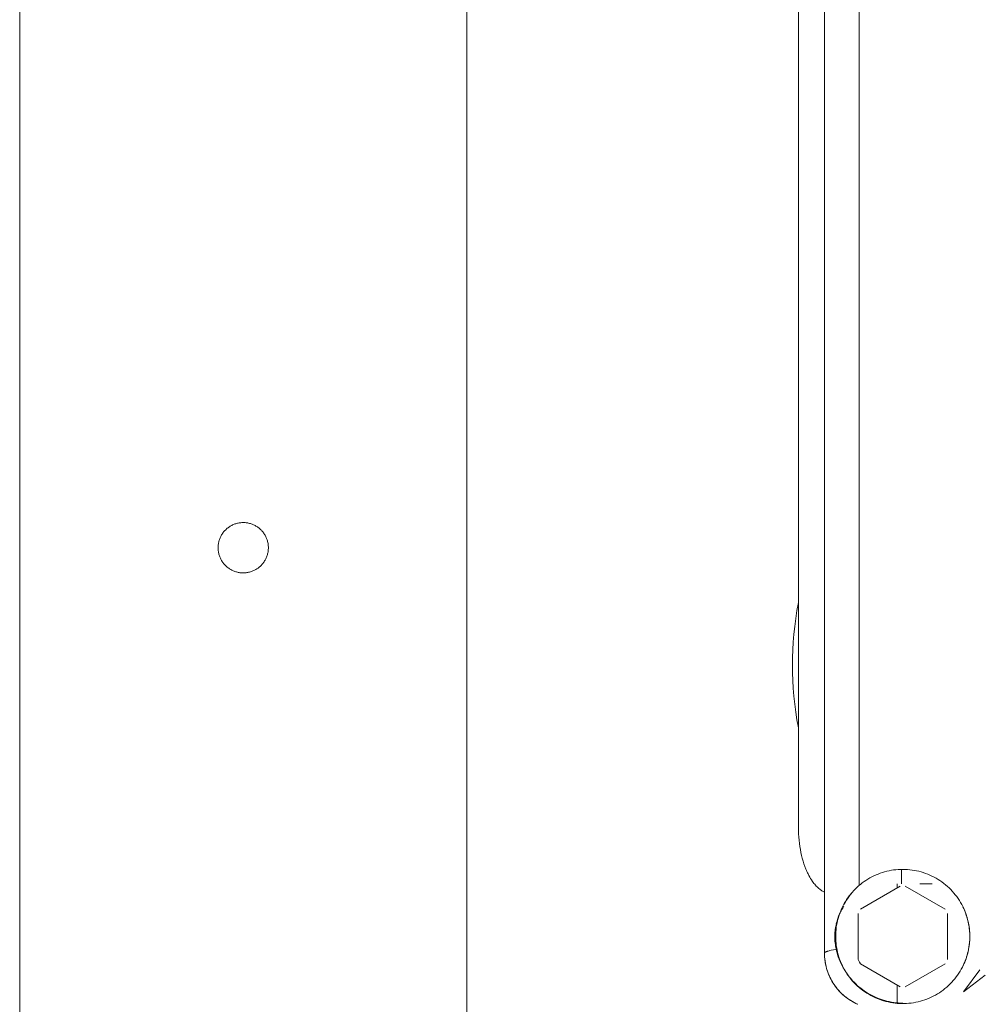
# Model space of a CAD drawing. Units: millimetres. Extents: x -1270 to 1856, y 2849 to 7571.
# Drawn here: x 0 to 86, y 5480 to 5568 of the extents above; entities that cross this region are included whole.
import ezdxf

# ---------------------------------------------------------------- set-up
doc = ezdxf.new("R2010")
doc.units = ezdxf.units.MM
doc.layers.add('Make2D$Visible$Curves$0', color=254, linetype='Continuous', lineweight=0, true_color=0xbebebe)

msp = doc.modelspace()

# ---------------------------------------------------------------- linework, layer by layer
at = {"layer": 'Make2D$Visible$Curves$0'}
for points in [[(0, 5051.087), (0, 5970.937)], [(40, 5463.8), (40, 5965.937)], [(72, 5712.666), (72, 5484.693)], [(75.104, 5490.745), (75.104, 5593.941)], [(69.669, 5495.932), (69.669, 5588.932)], [(69.128, 5510.432), (69.135, 5511.11), (69.159, 5511.799), (69.199, 5512.496), (69.256, 5513.2), (69.332, 5513.908), (69.425, 5514.617), (69.538, 5515.325), (69.669, 5516.03)], [(69.669, 5504.834), (69.538, 5505.538), (69.425, 5506.246), (69.332, 5506.956), (69.256, 5507.664), (69.199, 5508.368), (69.159, 5509.065), (69.135, 5509.754), (69.128, 5510.432)], [(70.536, 5491.767), (70.484, 5491.873), (70.434, 5491.982), (70.385, 5492.092), (70.338, 5492.204), (70.248, 5492.435), (70.164, 5492.673), (70.086, 5492.917), (70.015, 5493.168), (69.95, 5493.425), (69.892, 5493.688), (69.841, 5493.955), (69.796, 5494.227), (69.757, 5494.503), (69.726, 5494.783), (69.701, 5495.067), (69.684, 5495.353), (69.673, 5495.641), (69.669, 5495.932)], [(79, 5492.182), (79.208, 5492.178), (79.415, 5492.167), (79.623, 5492.149), (79.829, 5492.124), (80.034, 5492.092), (80.238, 5492.053), (80.441, 5492.006), (80.642, 5491.953), (80.841, 5491.892), (81.038, 5491.825), (81.232, 5491.751), (81.424, 5491.671), (81.612, 5491.583), (81.798, 5491.49), (81.98, 5491.389), (82.159, 5491.283), (82.333, 5491.171), (82.504, 5491.052), (82.671, 5490.928), (82.833, 5490.798), (82.991, 5490.662), (83.144, 5490.521), (83.291, 5490.375), (83.434, 5490.224), (83.571, 5490.068), (83.703, 5489.907), (83.83, 5489.742), (83.95, 5489.573), (84.064, 5489.399), (84.173, 5489.222), (84.275, 5489.041), (84.371, 5488.856), (84.46, 5488.669), (84.543, 5488.478), (84.619, 5488.284), (84.689, 5488.089), (84.752, 5487.89), (84.807, 5487.69), (84.856, 5487.488), (84.898, 5487.284), (84.932, 5487.079), (84.96, 5486.873), (84.98, 5486.666), (84.994, 5486.459), (85, 5486.251), (84.998, 5486.043), (84.99, 5485.836), (84.974, 5485.628), (84.952, 5485.422), (84.922, 5485.216), (84.885, 5485.011), (84.841, 5484.808), (84.79, 5484.607), (84.731, 5484.407), (84.667, 5484.209), (84.595, 5484.014), (84.516, 5483.822), (84.431, 5483.632), (84.34, 5483.446), (84.242, 5483.262), (84.137, 5483.082), (84.027, 5482.906), (83.91, 5482.734), (83.788, 5482.566), (83.66, 5482.402), (83.526, 5482.243), (83.387, 5482.089), (83.243, 5481.939), (83.093, 5481.795), (82.939, 5481.656), (82.78, 5481.522), (82.616, 5481.394), (82.448, 5481.271), (82.276, 5481.155), (82.099, 5481.044), (81.92, 5480.94), (81.736, 5480.842), (81.55, 5480.75), (81.36, 5480.665), (81.167, 5480.587), (80.972, 5480.515), (80.775, 5480.45), (80.575, 5480.392), (80.374, 5480.341), (80.171, 5480.297), (79.966, 5480.26), (79.76, 5480.23), (79.554, 5480.207), (79.346, 5480.192), (79.139, 5480.183), (78.931, 5480.182), (78.723, 5480.188), (78.515, 5480.201), (78.309, 5480.222), (78.102, 5480.249), (77.898, 5480.284), (77.694, 5480.326), (77.492, 5480.374), (77.291, 5480.43), (77.093, 5480.493), (76.897, 5480.562), (76.704, 5480.639), (76.513, 5480.721), (76.326, 5480.811), (76.141, 5480.907), (75.96, 5481.009), (75.783, 5481.117), (75.609, 5481.232), (75.44, 5481.352), (75.275, 5481.479), (75.114, 5481.61), (74.958, 5481.748), (74.807, 5481.89), (74.66, 5482.038), (74.52, 5482.191), (74.384, 5482.349), (74.254, 5482.511), (74.13, 5482.678), (74.011, 5482.848), (73.899, 5483.023), (73.792, 5483.202), (73.692, 5483.384), (73.598, 5483.57), (73.511, 5483.758), (73.431, 5483.95), (73.357, 5484.144), (73.289, 5484.341), (73.229, 5484.54), (73.176, 5484.741), (73.129, 5484.943), (73.09, 5485.148), (73.058, 5485.353), (73.032, 5485.559), (73.014, 5485.766), (73.004, 5485.974), (73, 5486.182)], [(73, 5486.182), (73.003, 5486.387), (73.014, 5486.591), (73.031, 5486.795), (73.056, 5486.999), (73.087, 5487.201), (73.125, 5487.403), (73.171, 5487.602), (73.222, 5487.801), (73.281, 5487.997), (73.346, 5488.191), (73.418, 5488.383), (73.497, 5488.572), (73.582, 5488.759), (73.673, 5488.942), (73.77, 5489.122), (73.873, 5489.299), (73.983, 5489.473), (74.098, 5489.642), (74.219, 5489.807), (74.346, 5489.968), (74.478, 5490.125), (74.615, 5490.277), (74.757, 5490.424), (74.905, 5490.567), (75.057, 5490.704), (75.213, 5490.836), (75.375, 5490.963), (75.54, 5491.084), (75.709, 5491.199), (75.882, 5491.308), (76.059, 5491.412), (76.24, 5491.509), (76.423, 5491.6), (76.61, 5491.685), (76.799, 5491.763), (76.991, 5491.835), (77.185, 5491.901), (77.381, 5491.959), (77.579, 5492.011), (77.779, 5492.056), (77.981, 5492.095), (78.183, 5492.126), (78.386, 5492.15), (78.591, 5492.168), (78.795, 5492.178), (79, 5492.182)], [(70.929, 5491.105), (70.842, 5491.232), (70.76, 5491.362), (70.681, 5491.495), (70.606, 5491.63), (70.536, 5491.767)], [(71.584, 5490.397), (71.502, 5490.466), (71.422, 5490.538), (71.344, 5490.612), (71.268, 5490.688), (71.195, 5490.767), (71.125, 5490.848), (71.057, 5490.932), (70.992, 5491.017), (70.929, 5491.105)], [(72, 5490.131), (71.937, 5490.163), (71.875, 5490.197), (71.815, 5490.233), (71.755, 5490.271), (71.697, 5490.311), (71.64, 5490.353), (71.584, 5490.397)], [(75.215, 5488.615), (78.785, 5490.677)], [(79.215, 5490.677), (82.785, 5488.615)], [(73.739, 5489.029), (73.857, 5489.233), (73.98, 5489.433), (74.109, 5489.63), (74.245, 5489.823), (74.385, 5490.011)], [(73.731, 5488.892), (73.631, 5488.727), (73.582, 5488.643), (73.535, 5488.557), (73.489, 5488.469), (73.444, 5488.38), (73.4, 5488.288), (73.357, 5488.194), (73.315, 5488.097), (73.274, 5487.998), (73.235, 5487.896), (73.197, 5487.792), (73.161, 5487.684), (73.126, 5487.572), (73.093, 5487.457), (73.062, 5487.337), (73.033, 5487.216), (73.007, 5487.09), (72.983, 5486.957), (72.962, 5486.819), (72.945, 5486.675), (72.931, 5486.527), (72.922, 5486.374), (72.918, 5486.216), (72.92, 5486.058), (72.927, 5485.903), (72.938, 5485.753), (72.954, 5485.607), (72.974, 5485.467), (72.996, 5485.331), (73.021, 5485.202), (73.049, 5485.08)], [(73.058, 5487.323), (73.089, 5487.443), (73.122, 5487.559), (73.156, 5487.672), (73.192, 5487.781), (73.229, 5487.886), (73.268, 5487.989), (73.309, 5488.089), (73.351, 5488.186), (73.394, 5488.281), (73.438, 5488.373), (73.484, 5488.464), (73.531, 5488.553), (73.629, 5488.725), (73.731, 5488.892)], [(84.388, 5488.821), (84.456, 5488.678), (84.521, 5488.531), (84.582, 5488.379), (84.641, 5488.224), (84.695, 5488.065), (84.746, 5487.904), (84.793, 5487.739), (84.835, 5487.573), (84.872, 5487.405), (84.905, 5487.235), (84.933, 5487.065), (84.956, 5486.894), (84.975, 5486.722), (84.988, 5486.551), (84.997, 5486.38), (85, 5486.21), (84.998, 5486.04), (84.991, 5485.869), (84.979, 5485.698), (84.963, 5485.526), (84.941, 5485.355), (84.914, 5485.184), (84.883, 5485.014), (84.847, 5484.846), (84.807, 5484.679), (84.762, 5484.515), (84.713, 5484.353), (84.66, 5484.193), (84.603, 5484.038), (84.543, 5483.886), (84.479, 5483.738), (84.413, 5483.594)], [(75, 5484.12), (75, 5488.243)], [(83, 5488.243), (83, 5484.12)], [(72, 5484.693), (72, 5484.695), (72, 5484.696), (72, 5484.697), (72, 5484.699), (72.001, 5484.7), (72.001, 5484.701), (72.001, 5484.703), (72.001, 5484.704), (72.002, 5484.705), (72.002, 5484.706), (72.002, 5484.708), (72.003, 5484.709), (72.003, 5484.71), (72.004, 5484.712), (72.004, 5484.713), (72.005, 5484.714), (72.005, 5484.716), (72.006, 5484.717), (72.006, 5484.718), (72.007, 5484.72), (72.008, 5484.721), (72.009, 5484.722), (72.009, 5484.723), (72.01, 5484.725), (72.012, 5484.727), (72.013, 5484.73), (72.015, 5484.733), (72.017, 5484.735), (72.019, 5484.738), (72.022, 5484.74), (72.024, 5484.743), (72.027, 5484.746), (72.029, 5484.748), (72.032, 5484.751), (72.035, 5484.754), (72.038, 5484.756), (72.041, 5484.759), (72.044, 5484.761), (72.048, 5484.764), (72.051, 5484.767), (72.059, 5484.772), (72.066, 5484.777), (72.075, 5484.782), (72.084, 5484.787), (72.093, 5484.793), (72.103, 5484.798), (72.113, 5484.803), (72.124, 5484.808), (72.148, 5484.819), (72.173, 5484.829), (72.2, 5484.84), (72.229, 5484.85), (72.261, 5484.86), (72.329, 5484.881), (72.406, 5484.902), (72.491, 5484.923), (72.584, 5484.943), (72.795, 5484.984), (73.039, 5485.025)], [(72, 5484.693), (72.003, 5484.519), (72.012, 5484.344), (72.027, 5484.17), (72.048, 5483.996), (72.075, 5483.824), (72.109, 5483.652), (72.148, 5483.482), (72.193, 5483.313), (72.244, 5483.146), (72.301, 5482.981), (72.363, 5482.817), (72.431, 5482.656), (72.505, 5482.498), (72.584, 5482.342), (72.669, 5482.189), (72.759, 5482.039), (72.854, 5481.893), (72.954, 5481.749), (73.059, 5481.61), (73.169, 5481.474), (73.284, 5481.342), (73.403, 5481.214), (73.526, 5481.09), (73.654, 5480.971), (73.786, 5480.856), (73.921, 5480.746), (74.061, 5480.641), (74.204, 5480.54), (74.351, 5480.445), (74.5, 5480.355), (74.653, 5480.27), (74.809, 5480.191), (74.967, 5480.117)], [(72, 5484.693), (72.002, 5484.57), (72.006, 5484.446), (72.014, 5484.323), (72.025, 5484.2), (72.039, 5484.077), (72.056, 5483.955), (72.076, 5483.834), (72.099, 5483.713), (72.125, 5483.593), (72.153, 5483.473), (72.185, 5483.354), (72.219, 5483.236), (72.257, 5483.119), (72.297, 5483.003), (72.34, 5482.888), (72.385, 5482.774), (72.434, 5482.662), (72.485, 5482.55), (72.538, 5482.44), (72.595, 5482.331), (72.654, 5482.223), (72.715, 5482.117), (72.779, 5482.012), (72.846, 5481.909), (72.915, 5481.808), (72.986, 5481.708), (73.06, 5481.611), (73.137, 5481.515), (73.215, 5481.42), (73.296, 5481.328), (73.38, 5481.238), (73.465, 5481.15), (73.553, 5481.064), (73.643, 5480.981), (73.735, 5480.9), (73.829, 5480.821), (73.925, 5480.744), (74.023, 5480.67), (74.123, 5480.598), (74.224, 5480.529), (74.327, 5480.463), (74.432, 5480.398), (74.538, 5480.337), (74.646, 5480.278), (74.755, 5480.221), (74.865, 5480.168), (74.976, 5480.116)], [(73.042, 5485.025), (73.039, 5485.025)], [(73.039, 5485.025), (73.068, 5484.911), (73.098, 5484.801), (73.164, 5484.584), (73.236, 5484.372), (73.316, 5484.16), (73.404, 5483.95), (73.453, 5483.84), (73.505, 5483.728), (73.562, 5483.615), (73.621, 5483.5), (73.684, 5483.383), (73.751, 5483.267), (73.818, 5483.156), (73.888, 5483.045), (73.96, 5482.935), (74.035, 5482.827), (74.112, 5482.72), (74.189, 5482.617), (74.266, 5482.519), (74.342, 5482.426), (74.426, 5482.328), (74.516, 5482.227)], [(74.515, 5482.227), (74.436, 5482.316), (74.359, 5482.407), (74.273, 5482.511), (74.19, 5482.617), (74.11, 5482.724), (74.032, 5482.832), (73.957, 5482.942), (73.885, 5483.052), (73.816, 5483.162), (73.749, 5483.273), (73.685, 5483.385), (73.624, 5483.497), (73.566, 5483.609), (73.51, 5483.721), (73.458, 5483.833), (73.407, 5483.945), (73.36, 5484.056), (73.315, 5484.167), (73.272, 5484.277), (73.232, 5484.387), (73.16, 5484.603), (73.096, 5484.817), (73.042, 5485.025)], [(73.049, 5485.08), (73.104, 5484.861), (73.167, 5484.645), (73.238, 5484.43), (73.315, 5484.218), (73.4, 5484.009), (73.492, 5483.803)], [(75.215, 5483.748), (75.139, 5483.87), (75.068, 5483.994), (75, 5484.12)], [(78.785, 5481.687), (75.215, 5483.748)], [(82.785, 5483.748), (79.215, 5481.687)], [(84.426, 5481.24), (85.895, 5483.21)], [(84.426, 5481.24), (86.388, 5482.719)], [(75.081, 5481.679), (74.933, 5481.809), (74.79, 5481.944), (74.65, 5482.083), (74.516, 5482.226)], [(79, 5480.227), (78.797, 5480.232), (78.594, 5480.243), (78.392, 5480.261), (78.19, 5480.286), (77.99, 5480.317), (77.79, 5480.355), (77.592, 5480.4), (77.395, 5480.451), (77.201, 5480.509), (77.008, 5480.573), (76.817, 5480.643), (76.629, 5480.72), (76.444, 5480.803), (76.262, 5480.893), (76.082, 5480.988), (75.906, 5481.089), (75.733, 5481.196), (75.564, 5481.308), (75.399, 5481.427), (75.238, 5481.55), (75.081, 5481.679)]]:
    msp.add_lwpolyline(points, dxfattribs=at)
msp.add_lwpolyline([(22.25, 5520.937), (22.249, 5520.859), (22.245, 5520.781), (22.238, 5520.703), (22.228, 5520.626), (22.216, 5520.549), (22.201, 5520.472), (22.184, 5520.396), (22.164, 5520.321), (22.141, 5520.246), (22.116, 5520.172), (22.088, 5520.099), (22.058, 5520.027), (22.025, 5519.956), (21.989, 5519.886), (21.952, 5519.818), (21.912, 5519.751), (21.869, 5519.685), (21.825, 5519.621), (21.778, 5519.559), (21.729, 5519.498), (21.678, 5519.439), (21.625, 5519.381), (21.57, 5519.326), (21.513, 5519.272), (21.455, 5519.221), (21.394, 5519.171), (21.332, 5519.124), (21.268, 5519.079), (21.203, 5519.036), (21.136, 5518.995), (21.068, 5518.957), (20.999, 5518.921), (20.928, 5518.888), (20.857, 5518.857), (20.784, 5518.828), (20.71, 5518.802), (20.636, 5518.779), (20.56, 5518.758), (20.484, 5518.74), (20.408, 5518.725), (20.331, 5518.712), (20.253, 5518.702), (20.176, 5518.694), (20.098, 5518.689), (20.02, 5518.687), (19.941, 5518.688), (19.863, 5518.692), (19.786, 5518.698), (19.708, 5518.706), (19.631, 5518.718), (19.554, 5518.732), (19.478, 5518.749), (19.402, 5518.768), (19.327, 5518.79), (19.253, 5518.815), (19.18, 5518.842), (19.107, 5518.872), (19.036, 5518.904), (18.966, 5518.939), (18.898, 5518.976), (18.83, 5519.015), (18.764, 5519.057), (18.7, 5519.101), (18.637, 5519.147), (18.575, 5519.196), (18.516, 5519.246), (18.458, 5519.299), (18.402, 5519.353), (18.348, 5519.41), (18.296, 5519.468), (18.246, 5519.528), (18.198, 5519.59), (18.153, 5519.653), (18.109, 5519.718), (18.068, 5519.784), (18.029, 5519.852), (17.993, 5519.921), (17.959, 5519.991), (17.927, 5520.063), (17.898, 5520.135), (17.871, 5520.209), (17.847, 5520.283), (17.826, 5520.358), (17.807, 5520.434), (17.791, 5520.51), (17.777, 5520.587), (17.767, 5520.665), (17.758, 5520.742), (17.753, 5520.82), (17.75, 5520.898), (17.75, 5520.976), (17.753, 5521.054), (17.758, 5521.132), (17.767, 5521.21), (17.777, 5521.287), (17.791, 5521.364), (17.807, 5521.441), (17.826, 5521.517), (17.847, 5521.592), (17.871, 5521.666), (17.898, 5521.739), (17.927, 5521.812), (17.959, 5521.883), (17.993, 5521.954), (18.029, 5522.023), (18.068, 5522.09), (18.109, 5522.157), (18.153, 5522.222), (18.198, 5522.285), (18.246, 5522.347), (18.296, 5522.407), (18.348, 5522.465), (18.402, 5522.521), (18.458, 5522.576), (18.516, 5522.628), (18.575, 5522.679), (18.637, 5522.727), (18.7, 5522.774), (18.764, 5522.818), (18.83, 5522.859), (18.898, 5522.899), (18.966, 5522.936), (19.036, 5522.971), (19.107, 5523.003), (19.18, 5523.032), (19.253, 5523.06), (19.327, 5523.084), (19.402, 5523.106), (19.478, 5523.126), (19.554, 5523.143), (19.631, 5523.157), (19.708, 5523.168), (19.786, 5523.177), (19.863, 5523.183), (19.941, 5523.187), (20.02, 5523.187), (20.098, 5523.185), (20.176, 5523.18), (20.253, 5523.173), (20.331, 5523.163), (20.408, 5523.15), (20.484, 5523.135), (20.56, 5523.116), (20.636, 5523.096), (20.71, 5523.072), (20.784, 5523.046), (20.857, 5523.018), (20.928, 5522.987), (20.999, 5522.954), (21.068, 5522.918), (21.136, 5522.879), (21.203, 5522.839), (21.268, 5522.796), (21.332, 5522.751), (21.394, 5522.703), (21.455, 5522.654), (21.513, 5522.602), (21.57, 5522.549), (21.625, 5522.493), (21.678, 5522.436), (21.729, 5522.377), (21.778, 5522.316), (21.825, 5522.254), (21.869, 5522.189), (21.912, 5522.124), (21.952, 5522.057), (21.989, 5521.988), (22.025, 5521.919), (22.058, 5521.848), (22.088, 5521.776), (22.116, 5521.703), (22.141, 5521.629), (22.164, 5521.554), (22.184, 5521.479), (22.201, 5521.403), (22.216, 5521.326), (22.228, 5521.249), (22.238, 5521.171), (22.245, 5521.093), (22.249, 5521.015)], close=True, dxfattribs=at)
at = {"layer": 'Make2D$Visible$Curves$0', "color": 126, "true_color": 0x008060}
for points in [[(78.892, 5490.878), (78.892, 5492.181)], [(78.5, 5490.512), (78.5, 5490.878)], [(81.641, 5490.878), (80.541, 5490.878)], [(78.5, 5480.203), (78.5, 5481.852)]]:
    msp.add_lwpolyline(points, dxfattribs=at)

doc.saveas('drawing.dxf')
